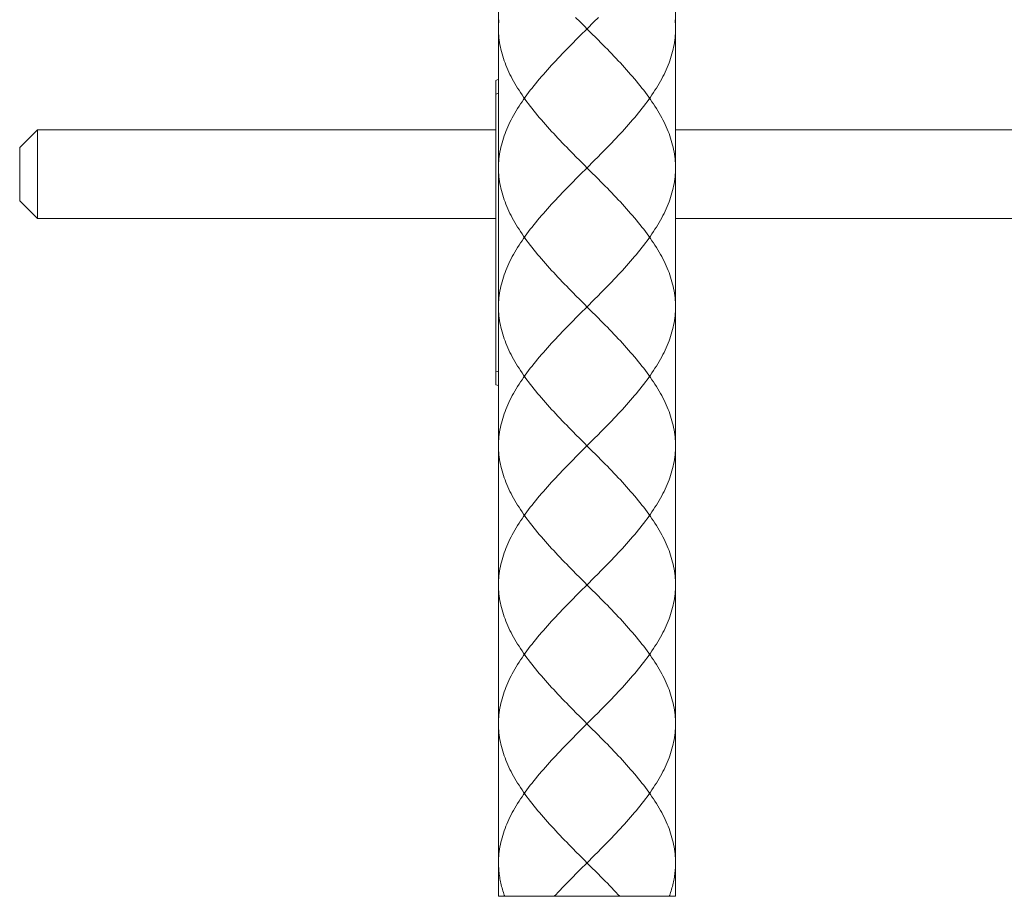
# Model space of a CAD drawing. Units: inches. Extents: x 153 to 1341, y -391 to 449.
# Drawn here: x 903 to 959, y -85 to -36 of the extents above; entities that cross this region are included whole.
import ezdxf

# ---------------------------------------------------------------- set-up
doc = ezdxf.new("R2010")
doc.units = ezdxf.units.IN
doc.header["$MEASUREMENT"] = 0
doc.layers.add('細線', color=7, linetype='Continuous', lineweight=9)

msp = doc.modelspace()

# ---------------------------------------------------------------- linework, layer by layer
at = {"layer": '細線'}
for p, q in [((935.321, -59.395), (934.548, -60.168)), ((935.321, -75.118), (934.548, -75.891))]:
    msp.add_line(p, q, dxfattribs=at)
for points in [[(929.93, 114.062), (929.93, -85.262)], [(939.939, 114.062), (939.939, -85.262)], [(934.292, -35.552), (934.548, -35.81)], [(935.577, -35.552), (935.321, -35.81)], [(929.956, -35.681), (929.944, -35.81), (929.936, -35.939), (929.931, -36.068), (929.93, -36.196)], [(934.548, -35.81), (935.192, -36.454)], [(935.321, -35.81), (934.934, -36.196), (934.548, -36.583)], [(939.913, -35.681), (939.924, -35.81), (939.933, -35.939), (939.938, -36.068), (939.939, -36.196)], [(929.93, -36.196), (929.931, -36.325), (929.936, -36.454), (929.944, -36.583), (929.956, -36.712), (929.971, -36.841), (929.989, -36.97), (930.011, -37.098), (930.035, -37.227), (930.063, -37.356), (930.095, -37.485), (930.129, -37.614), (930.167, -37.743), (930.207, -37.872), (930.251, -38.001), (930.298, -38.13), (930.348, -38.259), (930.402, -38.387), (930.458, -38.516), (930.517, -38.645), (930.579, -38.774), (930.644, -38.903), (930.711, -39.032), (930.782, -39.161), (930.855, -39.29), (930.931, -39.418), (931.01, -39.547), (931.091, -39.676), (931.175, -39.805), (931.261, -39.934), (931.35, -40.063), (931.441, -40.192), (931.535, -40.32), (931.631, -40.449), (931.728, -40.578), (931.828, -40.707), (931.931, -40.836), (932.035, -40.965), (932.141, -41.094), (932.249, -41.223), (932.358, -41.352), (932.47, -41.481), (932.582, -41.609), (932.697, -41.738), (932.813, -41.867), (932.93, -41.996), (933.049, -42.125), (933.169, -42.254), (933.29, -42.383), (933.413, -42.512), (933.536, -42.64), (933.66, -42.769), (933.785, -42.898), (933.911, -43.027), (934.037, -43.156), (934.164, -43.285), (934.292, -43.414), (934.548, -43.671)], [(934.548, -36.583), (934.292, -36.841)], [(935.192, -36.454), (935.449, -36.712), (935.577, -36.841), (935.705, -36.97), (935.832, -37.098), (935.958, -37.227), (936.084, -37.356), (936.209, -37.485), (936.333, -37.614), (936.457, -37.743), (936.579, -37.872), (936.7, -38.001), (936.82, -38.13), (936.939, -38.259), (937.056, -38.387), (937.172, -38.516), (937.287, -38.645), (937.4, -38.774), (937.511, -38.903), (937.621, -39.032), (937.729, -39.161), (937.835, -39.29), (937.939, -39.418), (938.041, -39.547), (938.141, -39.676), (938.238, -39.805), (938.334, -39.934), (938.428, -40.063), (938.519, -40.192), (938.608, -40.32), (938.694, -40.449), (938.778, -40.578), (938.859, -40.707), (938.938, -40.836), (939.014, -40.965), (939.087, -41.094), (939.158, -41.223), (939.225, -41.352), (939.29, -41.481), (939.352, -41.609), (939.411, -41.738), (939.468, -41.867), (939.521, -41.996), (939.571, -42.125), (939.618, -42.254), (939.662, -42.383), (939.702, -42.512), (939.74, -42.64), (939.774, -42.769), (939.806, -42.898), (939.834, -43.027), (939.858, -43.156), (939.88, -43.285), (939.898, -43.414), (939.913, -43.542), (939.924, -43.671), (939.933, -43.8), (939.938, -43.929), (939.939, -44.058)], [(939.939, -36.196), (939.938, -36.325), (939.933, -36.454), (939.924, -36.583), (939.913, -36.712), (939.898, -36.841), (939.88, -36.97), (939.858, -37.098), (939.834, -37.227), (939.806, -37.356), (939.774, -37.485), (939.74, -37.614), (939.702, -37.743), (939.661, -37.872), (939.618, -38.001), (939.571, -38.13), (939.52, -38.259), (939.467, -38.387), (939.411, -38.516), (939.352, -38.645), (939.29, -38.774), (939.225, -38.903), (939.157, -39.032), (939.087, -39.161), (939.013, -39.29), (938.938, -39.418), (938.859, -39.547), (938.778, -39.676), (938.694, -39.805), (938.608, -39.934), (938.519, -40.063), (938.428, -40.192), (938.334, -40.32), (938.238, -40.449), (938.14, -40.578), (938.04, -40.707), (937.938, -40.836), (937.834, -40.965), (937.728, -41.094), (937.62, -41.223), (937.511, -41.352), (937.399, -41.481), (937.286, -41.609), (937.172, -41.738), (937.056, -41.867), (936.938, -41.996), (936.82, -42.125), (936.7, -42.254), (936.579, -42.383), (936.456, -42.512), (936.333, -42.64), (936.209, -42.769), (936.084, -42.898), (935.958, -43.027), (935.832, -43.156), (935.705, -43.285), (935.577, -43.414)], [(934.292, -36.841), (934.164, -36.97), (934.037, -37.098), (933.911, -37.227), (933.785, -37.356), (933.66, -37.485), (933.536, -37.614), (933.412, -37.743), (933.29, -37.872), (933.169, -38.001), (933.049, -38.13), (932.93, -38.259), (932.813, -38.387), (932.697, -38.516), (932.582, -38.645), (932.469, -38.774), (932.358, -38.903), (932.248, -39.032), (932.14, -39.161), (932.034, -39.29), (931.93, -39.418), (931.828, -39.547), (931.728, -39.676), (931.63, -39.805), (931.535, -39.934), (931.441, -40.063), (931.35, -40.192), (931.261, -40.32), (931.175, -40.449), (931.091, -40.578), (931.01, -40.707), (930.931, -40.836), (930.855, -40.965), (930.782, -41.094), (930.711, -41.223), (930.644, -41.352), (930.579, -41.481), (930.517, -41.609), (930.458, -41.738), (930.401, -41.867), (930.348, -41.996), (930.298, -42.125), (930.251, -42.254), (930.207, -42.383), (930.167, -42.512), (930.129, -42.64), (930.094, -42.769), (930.063, -42.898), (930.035, -43.027), (930.011, -43.156), (929.989, -43.285), (929.971, -43.414), (929.956, -43.542), (929.944, -43.671), (929.936, -43.8), (929.931, -43.929), (929.93, -44.058)], [(929.782, -56.324), (929.782, -39.117)], [(929.93, -39.837), (929.782, -39.885)], [(903.856, -41.915), (902.855, -42.916)], [(929.782, -41.915), (903.856, -41.915)], [(903.856, -46.92), (903.856, -41.915)], [(1142.421, -41.915), (939.939, -41.915)], [(902.855, -45.919), (902.855, -42.916)], [(935.577, -43.414), (935.321, -43.671)], [(934.548, -43.671), (935.192, -44.316)], [(935.321, -43.671), (934.934, -44.058)], [(929.93, -44.058), (929.931, -44.187), (929.936, -44.316), (929.944, -44.445), (929.956, -44.573), (929.971, -44.702), (929.989, -44.831), (930.011, -44.96), (930.035, -45.089), (930.063, -45.218), (930.095, -45.347), (930.129, -45.476), (930.167, -45.604), (930.207, -45.733), (930.251, -45.862), (930.298, -45.991), (930.348, -46.12), (930.401, -46.249), (930.458, -46.378), (930.517, -46.507), (930.579, -46.635), (930.644, -46.764), (930.711, -46.893), (930.782, -47.022), (930.855, -47.151), (930.931, -47.28), (931.01, -47.409), (931.091, -47.538), (931.175, -47.667), (931.261, -47.796), (931.35, -47.924), (931.441, -48.053), (931.535, -48.182), (931.63, -48.311), (931.728, -48.44), (931.828, -48.569), (931.93, -48.698), (932.035, -48.827), (932.14, -48.955), (932.248, -49.084), (932.358, -49.213), (932.469, -49.342), (932.582, -49.471), (932.697, -49.6), (932.813, -49.729), (932.93, -49.858), (933.049, -49.986), (933.169, -50.115), (933.29, -50.244), (933.413, -50.373), (933.536, -50.502), (933.66, -50.631), (933.785, -50.76), (933.911, -50.889), (934.037, -51.018), (934.164, -51.147), (934.292, -51.275), (934.548, -51.533)], [(934.548, -44.445), (934.292, -44.702)], [(934.934, -44.058), (934.548, -44.445)], [(935.192, -44.316), (935.449, -44.573), (935.577, -44.702), (935.705, -44.831), (935.832, -44.96), (935.958, -45.089), (936.084, -45.218), (936.209, -45.347), (936.333, -45.476), (936.457, -45.604), (936.579, -45.733), (936.7, -45.862), (936.82, -45.991), (936.939, -46.12), (937.056, -46.249), (937.172, -46.378), (937.286, -46.507), (937.399, -46.635), (937.511, -46.764), (937.621, -46.893), (937.728, -47.022), (937.834, -47.151), (937.938, -47.28), (938.041, -47.409), (938.141, -47.538), (938.239, -47.667), (938.334, -47.796), (938.428, -47.924), (938.519, -48.053), (938.608, -48.182), (938.694, -48.311), (938.778, -48.44), (938.859, -48.569), (938.938, -48.698), (939.014, -48.827), (939.087, -48.955), (939.157, -49.084), (939.225, -49.213), (939.29, -49.342), (939.352, -49.471), (939.411, -49.6), (939.467, -49.729), (939.52, -49.858), (939.571, -49.986), (939.618, -50.115), (939.662, -50.244), (939.702, -50.373), (939.74, -50.502), (939.774, -50.631), (939.806, -50.76), (939.834, -50.889), (939.858, -51.018), (939.88, -51.147), (939.898, -51.275), (939.913, -51.404), (939.924, -51.533), (939.933, -51.662), (939.938, -51.791), (939.939, -51.92)], [(939.939, -44.058), (939.938, -44.187), (939.933, -44.316), (939.924, -44.445), (939.913, -44.573), (939.898, -44.702), (939.88, -44.831), (939.858, -44.96), (939.834, -45.089), (939.806, -45.218), (939.774, -45.347), (939.74, -45.476), (939.702, -45.604), (939.662, -45.733), (939.618, -45.862), (939.571, -45.991), (939.521, -46.12), (939.468, -46.249), (939.411, -46.378), (939.352, -46.507), (939.29, -46.635), (939.225, -46.764), (939.158, -46.893), (939.087, -47.022), (939.014, -47.151), (938.938, -47.28), (938.859, -47.409), (938.778, -47.538), (938.694, -47.667), (938.607, -47.796), (938.519, -47.924), (938.428, -48.053), (938.334, -48.182), (938.238, -48.311), (938.141, -48.44), (938.04, -48.569), (937.938, -48.698), (937.834, -48.827), (937.728, -48.955), (937.621, -49.084), (937.511, -49.213), (937.4, -49.342), (937.287, -49.471), (937.172, -49.6), (937.056, -49.729), (936.939, -49.858), (936.82, -49.986), (936.7, -50.115), (936.579, -50.244), (936.456, -50.373), (936.333, -50.502), (936.209, -50.631), (936.084, -50.76), (935.958, -50.889), (935.832, -51.018), (935.705, -51.147), (935.577, -51.275)], [(934.292, -44.702), (934.164, -44.831), (934.037, -44.96), (933.911, -45.089), (933.785, -45.218), (933.66, -45.347), (933.536, -45.476), (933.412, -45.604), (933.29, -45.733), (933.169, -45.862), (933.049, -45.991), (932.93, -46.12), (932.813, -46.249), (932.697, -46.378), (932.582, -46.507), (932.469, -46.635), (932.358, -46.764), (932.248, -46.893), (932.14, -47.022), (932.034, -47.151), (931.93, -47.28), (931.828, -47.409), (931.728, -47.538), (931.63, -47.667), (931.535, -47.796), (931.441, -47.924), (931.35, -48.053), (931.261, -48.182), (931.175, -48.311), (931.091, -48.44), (931.01, -48.569), (930.931, -48.698), (930.855, -48.827), (930.782, -48.955), (930.711, -49.084), (930.644, -49.213), (930.579, -49.342), (930.517, -49.471), (930.458, -49.6), (930.401, -49.729), (930.348, -49.858), (930.298, -49.986), (930.251, -50.115), (930.207, -50.244), (930.167, -50.373), (930.129, -50.502), (930.094, -50.631), (930.063, -50.76), (930.035, -50.889), (930.011, -51.018), (929.989, -51.147), (929.971, -51.275), (929.956, -51.404), (929.944, -51.533), (929.936, -51.662), (929.931, -51.791), (929.93, -51.92)], [(903.856, -46.92), (902.855, -45.919)], [(929.782, -46.92), (903.856, -46.92)], [(1142.421, -46.92), (939.939, -46.92)], [(934.548, -51.533), (935.192, -52.177)], [(935.321, -51.533), (934.934, -51.92), (934.548, -52.306)], [(935.577, -51.275), (935.321, -51.533)], [(929.93, -51.92), (929.931, -52.049), (929.936, -52.177), (929.944, -52.306), (929.956, -52.435), (929.971, -52.564), (929.989, -52.693), (930.011, -52.822), (930.035, -52.951), (930.063, -53.08), (930.095, -53.209), (930.129, -53.337), (930.167, -53.466), (930.207, -53.595), (930.251, -53.724), (930.298, -53.853), (930.348, -53.982), (930.402, -54.111), (930.458, -54.24), (930.517, -54.369), (930.579, -54.497), (930.644, -54.626), (930.711, -54.755), (930.782, -54.884), (930.855, -55.013), (930.931, -55.142), (931.01, -55.271), (931.091, -55.4), (931.175, -55.528), (931.261, -55.657), (931.35, -55.786), (931.441, -55.915), (931.535, -56.044), (931.631, -56.173), (931.728, -56.302), (931.828, -56.431), (931.931, -56.56), (932.035, -56.689), (932.141, -56.817), (932.249, -56.946), (932.358, -57.075), (932.47, -57.204), (932.582, -57.333), (932.697, -57.462), (932.813, -57.591), (932.93, -57.72), (933.049, -57.848), (933.169, -57.977), (933.29, -58.106), (933.413, -58.235), (933.536, -58.364), (933.66, -58.493), (933.785, -58.622), (933.911, -58.75), (934.037, -58.879), (934.164, -59.008), (934.292, -59.137), (934.548, -59.395)], [(934.548, -52.306), (934.292, -52.564)], [(935.192, -52.177), (935.449, -52.435), (935.577, -52.564), (935.705, -52.693), (935.832, -52.822), (935.958, -52.951), (936.084, -53.08), (936.209, -53.209), (936.333, -53.337), (936.457, -53.466), (936.579, -53.595), (936.7, -53.724), (936.82, -53.853), (936.939, -53.982), (937.056, -54.111), (937.172, -54.24), (937.287, -54.369), (937.4, -54.497), (937.511, -54.626), (937.621, -54.755), (937.729, -54.884), (937.835, -55.013), (937.939, -55.142), (938.041, -55.271), (938.141, -55.4), (938.238, -55.528), (938.334, -55.657), (938.428, -55.786), (938.519, -55.915), (938.608, -56.044), (938.694, -56.173), (938.778, -56.302), (938.859, -56.431), (938.938, -56.56), (939.014, -56.689), (939.087, -56.817), (939.158, -56.946), (939.225, -57.075), (939.29, -57.204), (939.352, -57.333), (939.411, -57.462), (939.468, -57.591), (939.521, -57.72), (939.571, -57.848), (939.618, -57.977), (939.662, -58.106), (939.702, -58.235), (939.74, -58.364), (939.774, -58.493), (939.806, -58.622), (939.834, -58.75), (939.858, -58.879), (939.88, -59.008), (939.898, -59.137), (939.913, -59.266), (939.924, -59.395), (939.933, -59.524), (939.938, -59.653), (939.939, -59.781)], [(939.939, -51.92), (939.938, -52.049), (939.933, -52.177), (939.924, -52.306), (939.913, -52.435), (939.898, -52.564), (939.88, -52.693), (939.858, -52.822), (939.834, -52.951), (939.806, -53.08), (939.774, -53.209), (939.74, -53.337), (939.702, -53.466), (939.661, -53.595), (939.618, -53.724), (939.571, -53.853), (939.52, -53.982), (939.467, -54.111), (939.411, -54.24), (939.352, -54.369), (939.29, -54.497), (939.225, -54.626), (939.157, -54.755), (939.087, -54.884), (939.013, -55.013), (938.938, -55.142), (938.859, -55.271), (938.778, -55.4), (938.694, -55.528), (938.608, -55.657), (938.519, -55.786), (938.428, -55.915), (938.334, -56.044), (938.238, -56.173), (938.14, -56.302), (938.04, -56.431), (937.938, -56.56), (937.834, -56.689), (937.728, -56.817), (937.62, -56.946), (937.511, -57.075), (937.399, -57.204), (937.286, -57.333), (937.172, -57.462), (937.056, -57.591), (936.938, -57.72), (936.82, -57.848), (936.7, -57.977), (936.579, -58.106), (936.456, -58.235), (936.333, -58.364), (936.209, -58.493), (936.084, -58.622), (935.958, -58.75), (935.832, -58.879), (935.705, -59.008), (935.577, -59.137)], [(934.292, -52.564), (934.164, -52.693), (934.037, -52.822), (933.911, -52.951), (933.785, -53.08), (933.66, -53.209), (933.536, -53.337), (933.412, -53.466), (933.29, -53.595), (933.169, -53.724), (933.049, -53.853), (932.93, -53.982), (932.813, -54.111), (932.697, -54.24), (932.582, -54.369), (932.469, -54.497), (932.358, -54.626), (932.248, -54.755), (932.14, -54.884), (932.034, -55.013), (931.93, -55.142), (931.828, -55.271), (931.728, -55.4), (931.63, -55.528), (931.535, -55.657), (931.441, -55.786), (931.35, -55.915), (931.261, -56.044), (931.175, -56.173), (931.091, -56.302), (931.01, -56.431), (930.931, -56.56), (930.855, -56.689), (930.782, -56.817), (930.711, -56.946), (930.644, -57.075), (930.579, -57.204), (930.517, -57.333), (930.458, -57.462), (930.401, -57.591), (930.348, -57.72), (930.298, -57.848), (930.251, -57.977), (930.207, -58.106), (930.167, -58.235), (930.129, -58.364), (930.094, -58.493), (930.063, -58.622), (930.035, -58.75), (930.011, -58.879), (929.989, -59.008), (929.971, -59.137), (929.956, -59.266), (929.944, -59.395), (929.936, -59.524), (929.931, -59.653), (929.93, -59.781)], [(929.782, -55.557), (929.93, -55.605)], [(934.548, -59.395), (935.192, -60.039)], [(935.577, -59.137), (935.321, -59.395)], [(929.93, -59.781), (929.931, -59.91), (929.936, -60.039), (929.944, -60.168), (929.956, -60.297), (929.971, -60.426), (929.989, -60.555), (930.011, -60.684), (930.035, -60.812), (930.063, -60.941), (930.095, -61.07), (930.129, -61.199), (930.167, -61.328), (930.207, -61.457), (930.251, -61.586), (930.298, -61.714), (930.348, -61.843), (930.401, -61.972), (930.458, -62.101), (930.517, -62.23), (930.579, -62.359), (930.644, -62.488), (930.711, -62.617), (930.782, -62.746), (930.855, -62.875), (930.931, -63.003), (931.01, -63.132), (931.091, -63.261), (931.175, -63.39), (931.261, -63.519), (931.35, -63.648), (931.441, -63.777), (931.535, -63.906), (931.63, -64.034), (931.728, -64.163), (931.828, -64.292), (931.93, -64.421), (932.035, -64.55), (932.14, -64.679), (932.248, -64.808), (932.358, -64.936), (932.469, -65.065), (932.582, -65.194), (932.697, -65.323), (932.813, -65.452), (932.93, -65.581), (933.049, -65.71), (933.169, -65.839), (933.29, -65.968), (933.413, -66.097), (933.536, -66.226), (933.66, -66.354), (933.785, -66.483), (933.911, -66.612), (934.037, -66.741), (934.164, -66.87), (934.292, -66.999), (934.548, -67.257)], [(935.192, -60.039), (935.449, -60.297), (935.577, -60.426), (935.705, -60.555), (935.832, -60.684), (935.958, -60.812), (936.084, -60.941), (936.209, -61.07), (936.333, -61.199), (936.457, -61.328), (936.579, -61.457), (936.7, -61.586), (936.82, -61.714), (936.939, -61.843), (937.056, -61.972), (937.172, -62.101), (937.286, -62.23), (937.399, -62.359), (937.511, -62.488), (937.621, -62.617), (937.728, -62.746), (937.834, -62.875), (937.938, -63.003), (938.041, -63.132), (938.141, -63.261), (938.239, -63.39), (938.334, -63.519), (938.428, -63.648), (938.519, -63.777), (938.608, -63.906), (938.694, -64.034), (938.778, -64.163), (938.859, -64.292), (938.938, -64.421), (939.014, -64.55), (939.087, -64.679), (939.157, -64.808), (939.225, -64.936), (939.29, -65.065), (939.352, -65.194), (939.411, -65.323), (939.467, -65.452), (939.52, -65.581), (939.571, -65.71), (939.618, -65.839), (939.662, -65.968), (939.702, -66.097), (939.74, -66.226), (939.774, -66.354), (939.806, -66.483), (939.834, -66.612), (939.858, -66.741), (939.88, -66.87), (939.898, -66.999), (939.913, -67.128), (939.924, -67.257), (939.933, -67.385), (939.938, -67.514), (939.939, -67.643)], [(939.939, -59.781), (939.938, -59.91), (939.933, -60.039), (939.924, -60.168), (939.913, -60.297), (939.898, -60.426), (939.88, -60.555), (939.858, -60.684), (939.834, -60.812), (939.806, -60.941), (939.774, -61.07), (939.74, -61.199), (939.702, -61.328), (939.662, -61.457), (939.618, -61.586), (939.571, -61.714), (939.521, -61.843), (939.468, -61.972), (939.411, -62.101), (939.352, -62.23), (939.29, -62.359), (939.225, -62.488), (939.158, -62.617), (939.087, -62.746), (939.014, -62.875), (938.938, -63.003), (938.859, -63.132), (938.778, -63.261), (938.694, -63.39), (938.607, -63.519), (938.519, -63.648), (938.428, -63.777), (938.334, -63.906), (938.238, -64.034), (938.141, -64.163), (938.04, -64.292), (937.938, -64.421), (937.834, -64.55), (937.728, -64.679), (937.621, -64.808), (937.511, -64.936), (937.4, -65.065), (937.287, -65.194), (937.172, -65.323), (937.056, -65.452), (936.939, -65.581), (936.82, -65.71), (936.7, -65.839), (936.579, -65.968), (936.456, -66.097), (936.333, -66.226), (936.209, -66.354), (936.084, -66.483), (935.958, -66.612), (935.832, -66.741), (935.705, -66.87), (935.577, -66.999)], [(934.292, -60.426), (934.164, -60.555), (934.037, -60.684), (933.911, -60.812), (933.785, -60.941), (933.66, -61.07), (933.536, -61.199), (933.412, -61.328), (933.29, -61.457), (933.169, -61.586), (933.049, -61.714), (932.93, -61.843), (932.813, -61.972), (932.697, -62.101), (932.582, -62.23), (932.469, -62.359), (932.358, -62.488), (932.248, -62.617), (932.14, -62.746), (932.034, -62.875), (931.93, -63.003), (931.828, -63.132), (931.728, -63.261), (931.63, -63.39), (931.535, -63.519), (931.441, -63.648), (931.35, -63.777), (931.261, -63.906), (931.175, -64.034), (931.091, -64.163), (931.01, -64.292), (930.931, -64.421), (930.855, -64.55), (930.782, -64.679), (930.711, -64.808), (930.644, -64.936), (930.579, -65.065), (930.517, -65.194), (930.458, -65.323), (930.401, -65.452), (930.348, -65.581), (930.298, -65.71), (930.251, -65.839), (930.207, -65.968), (930.167, -66.097), (930.129, -66.226), (930.094, -66.354), (930.063, -66.483), (930.035, -66.612), (930.011, -66.741), (929.989, -66.87), (929.971, -66.999), (929.956, -67.128), (929.944, -67.257), (929.936, -67.385), (929.931, -67.514), (929.93, -67.643)], [(934.548, -60.168), (934.292, -60.426)], [(934.548, -67.257), (935.192, -67.901)], [(935.321, -67.257), (934.934, -67.643), (934.548, -68.03)], [(935.577, -66.999), (935.321, -67.257)], [(929.93, -67.643), (929.931, -67.772), (929.936, -67.901), (929.944, -68.03), (929.956, -68.159), (929.971, -68.287), (929.989, -68.416), (930.011, -68.545), (930.035, -68.674), (930.063, -68.803), (930.095, -68.932), (930.129, -69.061), (930.167, -69.19), (930.207, -69.319), (930.251, -69.448), (930.298, -69.577), (930.348, -69.705), (930.402, -69.834), (930.458, -69.963), (930.517, -70.092), (930.579, -70.221), (930.644, -70.35), (930.711, -70.479), (930.782, -70.608), (930.855, -70.736), (930.931, -70.865), (931.01, -70.994), (931.091, -71.123), (931.175, -71.252), (931.261, -71.381), (931.35, -71.51), (931.441, -71.638), (931.535, -71.767), (931.631, -71.896), (931.728, -72.025), (931.828, -72.154), (931.931, -72.283), (932.035, -72.412), (932.141, -72.541), (932.249, -72.67), (932.358, -72.799), (932.47, -72.928), (932.582, -73.056), (932.697, -73.185), (932.813, -73.314), (932.93, -73.443), (933.049, -73.572), (933.169, -73.701), (933.29, -73.83), (933.413, -73.959), (933.536, -74.087), (933.66, -74.216), (933.785, -74.345), (933.911, -74.474), (934.037, -74.603), (934.164, -74.732), (934.292, -74.861), (934.548, -75.118)], [(935.192, -67.901), (935.449, -68.159), (935.577, -68.287), (935.705, -68.416), (935.832, -68.545), (935.958, -68.674), (936.084, -68.803), (936.209, -68.932), (936.333, -69.061), (936.457, -69.19), (936.579, -69.319), (936.7, -69.448), (936.82, -69.577), (936.939, -69.705), (937.056, -69.834), (937.172, -69.963), (937.287, -70.092), (937.4, -70.221), (937.511, -70.35), (937.621, -70.479), (937.729, -70.608), (937.835, -70.736), (937.939, -70.865), (938.041, -70.994), (938.141, -71.123), (938.238, -71.252), (938.334, -71.381), (938.428, -71.51), (938.519, -71.638), (938.608, -71.767), (938.694, -71.896), (938.778, -72.025), (938.859, -72.154), (938.938, -72.283), (939.014, -72.412), (939.087, -72.541), (939.158, -72.67), (939.225, -72.799), (939.29, -72.928), (939.352, -73.056), (939.411, -73.185), (939.468, -73.314), (939.521, -73.443), (939.571, -73.572), (939.618, -73.701), (939.662, -73.83), (939.702, -73.959), (939.74, -74.087), (939.774, -74.216), (939.806, -74.345), (939.834, -74.474), (939.858, -74.603), (939.88, -74.732), (939.898, -74.861), (939.913, -74.989), (939.924, -75.118), (939.933, -75.247), (939.938, -75.376), (939.939, -75.505)], [(939.939, -67.643), (939.938, -67.772), (939.933, -67.901), (939.924, -68.03), (939.913, -68.159), (939.898, -68.287), (939.88, -68.416), (939.858, -68.545), (939.834, -68.674), (939.806, -68.803), (939.774, -68.932), (939.74, -69.061), (939.702, -69.19), (939.661, -69.319), (939.618, -69.448), (939.571, -69.577), (939.52, -69.705), (939.467, -69.834), (939.411, -69.963), (939.352, -70.092), (939.29, -70.221), (939.225, -70.35), (939.157, -70.479), (939.087, -70.608), (939.013, -70.736), (938.938, -70.865), (938.859, -70.994), (938.778, -71.123), (938.694, -71.252), (938.608, -71.381), (938.519, -71.51), (938.428, -71.638), (938.334, -71.767), (938.238, -71.896), (938.14, -72.025), (938.04, -72.154), (937.938, -72.283), (937.834, -72.412), (937.728, -72.541), (937.62, -72.67), (937.511, -72.799), (937.399, -72.928), (937.286, -73.056), (937.172, -73.185), (937.056, -73.314), (936.938, -73.443), (936.82, -73.572), (936.7, -73.701), (936.579, -73.83), (936.456, -73.959), (936.333, -74.087), (936.209, -74.216), (936.084, -74.345), (935.958, -74.474), (935.832, -74.603), (935.705, -74.732), (935.577, -74.861)], [(934.292, -68.287), (934.164, -68.416), (934.037, -68.545), (933.911, -68.674), (933.785, -68.803), (933.66, -68.932), (933.536, -69.061), (933.412, -69.19), (933.29, -69.319), (933.169, -69.448), (933.049, -69.577), (932.93, -69.705), (932.813, -69.834), (932.697, -69.963), (932.582, -70.092), (932.469, -70.221), (932.358, -70.35), (932.248, -70.479), (932.14, -70.608), (932.034, -70.736), (931.93, -70.865), (931.828, -70.994), (931.728, -71.123), (931.63, -71.252), (931.535, -71.381), (931.441, -71.51), (931.35, -71.638), (931.261, -71.767), (931.175, -71.896), (931.091, -72.025), (931.01, -72.154), (930.931, -72.283), (930.855, -72.412), (930.782, -72.541), (930.711, -72.67), (930.644, -72.799), (930.579, -72.928), (930.517, -73.056), (930.458, -73.185), (930.401, -73.314), (930.348, -73.443), (930.298, -73.572), (930.251, -73.701), (930.207, -73.83), (930.167, -73.959), (930.129, -74.087), (930.094, -74.216), (930.063, -74.345), (930.035, -74.474), (930.011, -74.603), (929.989, -74.732), (929.971, -74.861), (929.956, -74.989), (929.944, -75.118), (929.936, -75.247), (929.931, -75.376), (929.93, -75.505)], [(934.548, -68.03), (934.292, -68.287)], [(934.548, -75.118), (935.192, -75.763)], [(935.577, -74.861), (935.321, -75.118)], [(929.93, -75.505), (929.931, -75.634), (929.936, -75.763), (929.944, -75.891), (929.956, -76.02), (929.971, -76.149), (929.989, -76.278), (930.011, -76.407), (930.035, -76.536), (930.063, -76.665), (930.095, -76.794), (930.129, -76.922), (930.167, -77.051), (930.207, -77.18), (930.251, -77.309), (930.298, -77.438), (930.348, -77.567), (930.401, -77.696), (930.458, -77.824), (930.517, -77.953), (930.579, -78.082), (930.644, -78.211), (930.711, -78.34), (930.782, -78.469), (930.855, -78.598), (930.931, -78.727), (931.01, -78.856), (931.091, -78.985), (931.175, -79.114), (931.261, -79.242), (931.35, -79.371), (931.441, -79.5), (931.535, -79.629), (931.63, -79.758), (931.728, -79.887), (931.828, -80.016), (931.93, -80.145), (932.035, -80.273), (932.14, -80.402), (932.248, -80.531), (932.358, -80.66), (932.469, -80.789), (932.582, -80.918), (932.697, -81.047), (932.813, -81.176), (932.93, -81.304), (933.049, -81.433), (933.169, -81.562), (933.29, -81.691), (933.413, -81.82), (933.536, -81.949), (933.66, -82.078), (933.785, -82.207), (933.911, -82.336), (934.037, -82.465), (934.164, -82.593), (934.292, -82.722), (934.548, -82.98)], [(939.939, -75.505), (939.938, -75.634), (939.933, -75.763), (939.924, -75.891), (939.913, -76.02), (939.898, -76.149), (939.88, -76.278), (939.858, -76.407), (939.834, -76.536), (939.806, -76.665), (939.774, -76.794), (939.74, -76.922), (939.702, -77.051), (939.662, -77.18), (939.618, -77.309), (939.571, -77.438), (939.521, -77.567), (939.468, -77.696), (939.411, -77.824), (939.352, -77.953), (939.29, -78.082), (939.225, -78.211), (939.158, -78.34), (939.087, -78.469), (939.014, -78.598), (938.938, -78.727), (938.859, -78.856), (938.778, -78.985), (938.694, -79.114), (938.607, -79.242), (938.519, -79.371), (938.428, -79.5), (938.334, -79.629), (938.238, -79.758), (938.141, -79.887), (938.04, -80.016), (937.938, -80.145), (937.834, -80.273), (937.728, -80.402), (937.621, -80.531), (937.511, -80.66), (937.4, -80.789), (937.287, -80.918), (937.172, -81.047), (937.056, -81.176), (936.939, -81.304), (936.82, -81.433), (936.7, -81.562), (936.579, -81.691), (936.456, -81.82), (936.333, -81.949), (936.209, -82.078), (936.084, -82.207), (935.958, -82.336), (935.832, -82.465), (935.705, -82.593), (935.577, -82.722)], [(934.292, -76.149), (934.164, -76.278), (934.037, -76.407), (933.911, -76.536), (933.785, -76.665), (933.66, -76.794), (933.536, -76.922), (933.412, -77.051), (933.29, -77.18), (933.169, -77.309), (933.049, -77.438), (932.93, -77.567), (932.813, -77.696), (932.697, -77.824), (932.582, -77.953), (932.469, -78.082), (932.358, -78.211), (932.248, -78.34), (932.14, -78.469), (932.034, -78.598), (931.93, -78.727), (931.828, -78.856), (931.728, -78.985), (931.63, -79.114), (931.535, -79.242), (931.441, -79.371), (931.35, -79.5), (931.261, -79.629), (931.175, -79.758), (931.091, -79.887), (931.01, -80.016), (930.931, -80.145), (930.855, -80.273), (930.782, -80.402), (930.711, -80.531), (930.644, -80.66), (930.579, -80.789), (930.517, -80.918), (930.458, -81.047), (930.401, -81.176), (930.348, -81.304), (930.298, -81.433), (930.251, -81.562), (930.207, -81.691), (930.167, -81.82), (930.129, -81.949), (930.094, -82.078), (930.063, -82.207), (930.035, -82.336), (930.011, -82.465), (929.989, -82.593), (929.971, -82.722), (929.956, -82.851), (929.944, -82.98), (929.936, -83.109), (929.931, -83.238), (929.93, -83.367)], [(934.548, -75.891), (934.292, -76.149)], [(935.192, -75.763), (935.449, -76.02), (935.577, -76.149), (935.705, -76.278), (935.832, -76.407), (935.958, -76.536), (936.084, -76.665), (936.209, -76.794), (936.333, -76.922), (936.457, -77.051), (936.579, -77.18), (936.7, -77.309), (936.82, -77.438), (936.939, -77.567), (937.056, -77.696), (937.172, -77.824), (937.286, -77.953), (937.399, -78.082), (937.511, -78.211), (937.621, -78.34), (937.728, -78.469), (937.834, -78.598), (937.938, -78.727), (938.041, -78.856), (938.141, -78.985), (938.239, -79.114), (938.334, -79.242), (938.428, -79.371), (938.519, -79.5), (938.608, -79.629), (938.694, -79.758), (938.778, -79.887), (938.859, -80.016), (938.938, -80.145), (939.014, -80.273), (939.087, -80.402), (939.157, -80.531), (939.225, -80.66), (939.29, -80.789), (939.352, -80.918), (939.411, -81.047), (939.467, -81.176), (939.52, -81.304), (939.571, -81.433), (939.618, -81.562), (939.662, -81.691), (939.702, -81.82), (939.74, -81.949), (939.774, -82.078), (939.806, -82.207), (939.834, -82.336), (939.858, -82.465), (939.88, -82.593), (939.898, -82.722), (939.913, -82.851), (939.924, -82.98), (939.933, -83.109), (939.938, -83.238), (939.939, -83.367)], [(935.577, -82.722), (935.321, -82.98)], [(929.93, -83.367), (929.93, -83.431), (929.931, -83.495), (929.934, -83.581), (929.939, -83.667), (929.944, -83.753), (929.952, -83.839), (929.961, -83.925), (929.971, -84.011), (929.983, -84.097), (929.996, -84.183), (930.011, -84.269), (930.027, -84.355), (930.044, -84.441), (930.063, -84.527), (930.084, -84.612), (930.106, -84.698), (930.129, -84.784), (930.154, -84.87), (930.18, -84.956), (930.207, -85.042), (930.232, -85.116), (930.258, -85.189), (930.284, -85.262)], [(934.548, -82.98), (935.192, -83.624)], [(935.321, -82.98), (934.934, -83.367), (934.548, -83.753)], [(939.939, -83.367), (939.939, -83.431), (939.938, -83.495), (939.935, -83.581), (939.93, -83.667), (939.924, -83.753), (939.917, -83.839), (939.908, -83.925), (939.898, -84.011), (939.886, -84.097), (939.873, -84.183), (939.858, -84.269), (939.842, -84.355), (939.825, -84.441), (939.806, -84.527), (939.785, -84.612), (939.763, -84.698), (939.74, -84.784), (939.715, -84.87), (939.689, -84.956), (939.661, -85.042), (939.637, -85.116), (939.611, -85.189), (939.585, -85.262)], [(934.292, -84.011), (934.164, -84.14), (934.037, -84.269), (933.911, -84.398), (933.785, -84.527), (933.66, -84.655), (933.536, -84.784), (933.412, -84.913), (933.29, -85.042), (933.186, -85.152), (933.084, -85.262)], [(934.548, -83.753), (934.292, -84.011)], [(935.192, -83.624), (935.449, -83.882), (935.577, -84.011), (935.705, -84.14), (935.832, -84.269), (935.958, -84.398), (936.084, -84.527), (936.209, -84.655), (936.333, -84.784), (936.457, -84.913), (936.579, -85.042), (936.682, -85.152), (936.785, -85.262)], [(929.93, -85.262), (939.939, -85.262)]]:
    msp.add_lwpolyline(points, dxfattribs=at)
for points in [[(929.929, -39.065), (929.88, -39.082), (929.831, -39.1), (929.782, -39.117)], [(929.782, -56.324), (929.831, -56.342), (929.88, -56.359), (929.929, -56.377)]]:
    msp.add_open_spline(points, degree=3, dxfattribs=at)

doc.saveas('drawing.dxf')
